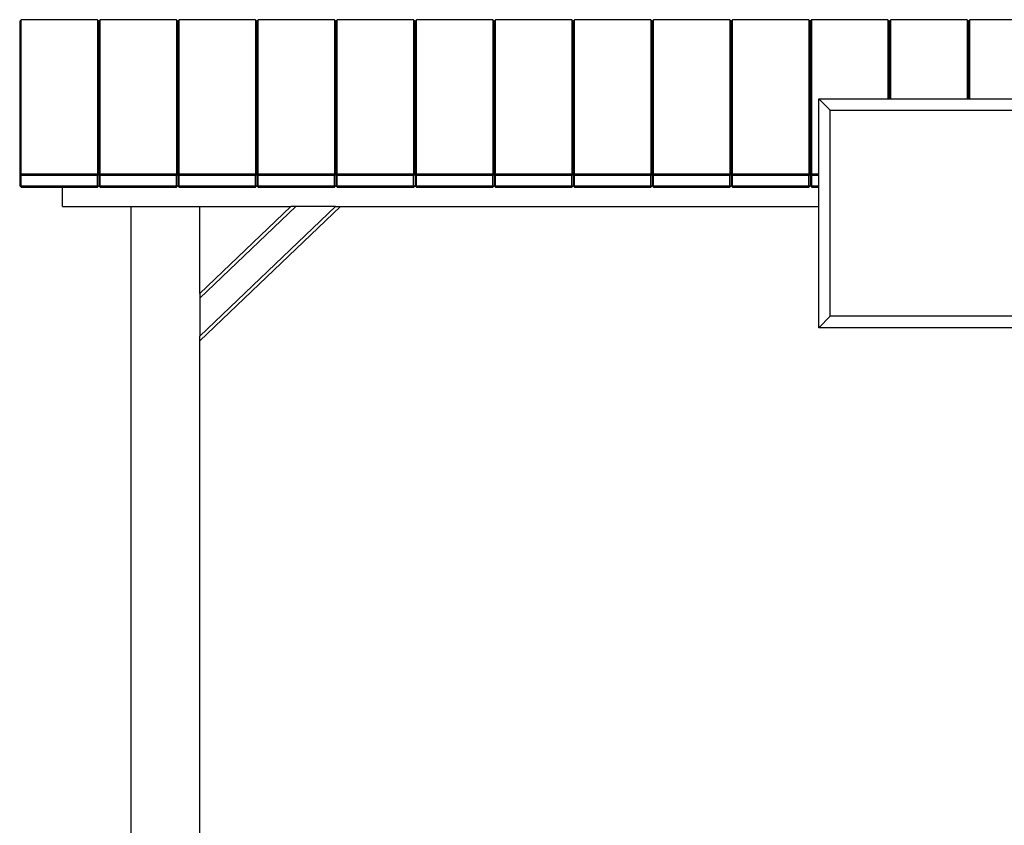
# Model space of a CAD drawing. Units: metres. Extents: x 1.92 to 6.87, y 2 to 5.95.
# Drawn here: x 2.15 to 3.58, y 3.17 to 4.34 of the extents above; entities that cross this region are included whole.
import ezdxf

# ---------------------------------------------------------------- set-up
doc = ezdxf.new("R2010")
doc.units = ezdxf.units.M
doc.layers.add('Edges', color=7, linetype='Continuous')

# ---------------------------------------------------------------- blocks, each defined once
blk = doc.blocks.new('Vegetable market stall fr')
at = {"layer": 'Edges'}
for p, q in [((-1.4368, 2.1887), (-1.4388, 2.1868)), ((-1.4388, 2.1868), (-1.4388, 1.9627)), ((-1.4368, 1.9646), (-1.4368, 2.1887)), ((-1.3257, 2.1887), (-1.4368, 2.1887)), ((-1.3257, 2.1887), (-1.3237, 2.1868)), ((-1.3257, 2.1887), (-1.3257, 1.9646)), ((-1.3217, 2.1887), (-1.3237, 2.1868)), ((-1.3237, 2.1868), (-1.3237, 1.9627)), ((-1.3217, 1.9646), (-1.3217, 2.1887)), ((-1.2106, 2.1887), (-1.3217, 2.1887)), ((-1.2106, 2.1887), (-1.2086, 2.1868)), ((-1.2106, 2.1887), (-1.2106, 1.9646)), ((-1.2066, 2.1887), (-1.2086, 2.1868)), ((-1.2086, 1.9627), (-1.2086, 2.1868)), ((-1.2066, 1.9646), (-1.2066, 2.1887)), ((-1.0955, 2.1887), (-1.2066, 2.1887)), ((-1.0955, 2.1887), (-1.0935, 2.1868)), ((-1.0955, 2.1887), (-1.0955, 1.9646)), ((-1.0915, 2.1887), (-1.0935, 2.1868)), ((-1.0935, 1.9627), (-1.0935, 2.1868)), ((-1.0915, 1.9646), (-1.0915, 2.1887)), ((-0.9804, 2.1887), (-1.0915, 2.1887)), ((-0.9804, 2.1887), (-0.9784, 2.1868)), ((-0.9804, 2.1887), (-0.9804, 1.9646)), ((-0.9764, 2.1887), (-0.9784, 2.1868)), ((-0.9784, 2.1868), (-0.9784, 1.9627)), ((-0.9764, 1.9646), (-0.9764, 2.1887)), ((-0.8653, 2.1887), (-0.9764, 2.1887)), ((-0.8653, 2.1887), (-0.8633, 2.1868)), ((-0.8653, 2.1887), (-0.8653, 1.9646)), ((-0.8613, 2.1887), (-0.8633, 2.1868)), ((-0.8633, 1.9627), (-0.8633, 2.1868)), ((-0.8613, 1.9646), (-0.8613, 2.1887)), ((-0.7502, 2.1887), (-0.8613, 2.1887)), ((-0.7502, 2.1887), (-0.7482, 2.1868)), ((-0.7502, 2.1887), (-0.7502, 1.9646)), ((-0.7462, 2.1887), (-0.7482, 2.1868)), ((-0.7482, 2.1868), (-0.7482, 1.9627)), ((-0.7462, 1.9646), (-0.7462, 2.1887)), ((-0.6351, 2.1887), (-0.7462, 2.1887)), ((-0.6351, 2.1887), (-0.6331, 2.1868)), ((-0.6351, 2.1887), (-0.6351, 1.9646)), ((-0.6311, 2.1887), (-0.6331, 2.1868)), ((-0.6331, 1.9627), (-0.6331, 2.1868)), ((-0.6311, 1.9646), (-0.6311, 2.1887)), ((-0.52, 2.1887), (-0.6311, 2.1887)), ((-0.52, 2.1887), (-0.518, 2.1868)), ((-0.52, 2.1887), (-0.52, 1.9646)), ((-0.516, 2.1887), (-0.518, 2.1868)), ((-0.518, 2.1868), (-0.518, 1.9627)), ((-0.516, 1.9646), (-0.516, 2.1887)), ((-0.4049, 2.1887), (-0.516, 2.1887)), ((-0.4049, 2.1887), (-0.4029, 2.1868)), ((-0.4049, 2.1887), (-0.4049, 1.9646)), ((-0.4009, 2.1887), (-0.4029, 2.1868)), ((-0.4029, 1.9627), (-0.4029, 2.1868)), ((-0.4009, 1.9646), (-0.4009, 2.1887)), ((-0.2898, 2.1887), (-0.4009, 2.1887)), ((-0.2898, 2.1887), (-0.2878, 2.1868)), ((-0.2898, 2.1887), (-0.2898, 1.9646)), ((-0.2858, 2.1887), (-0.2878, 2.1868)), ((-0.2878, 2.1868), (-0.2878, 1.9627)), ((-0.2858, 1.9646), (-0.2858, 2.1887)), ((-0.1747, 2.1887), (-0.2858, 2.1887)), ((-0.1747, 2.1887), (-0.1727, 2.1868)), ((-0.1747, 2.1887), (-0.1747, 2.0737)), ((-0.1707, 2.1887), (-0.1727, 2.1868)), ((-0.1727, 2.0737), (-0.1727, 2.1868)), ((-0.1707, 2.0737), (-0.1707, 2.1887)), ((-0.0596, 2.1887), (-0.1707, 2.1887)), ((-0.0596, 2.1887), (-0.0576, 2.1868)), ((-0.0596, 2.1887), (-0.0596, 2.0737)), ((-0.0556, 2.1887), (-0.0576, 2.1868)), ((-0.0576, 2.0737), (-0.0576, 2.1868)), ((-0.0556, 2.0737), (-0.0556, 2.1887)), ((0.0556, 2.1887), (-0.0556, 2.1887)), ((-0.2756, 2.0737), (-0.259, 2.0571)), ((-0.2756, 1.9646), (-0.2756, 2.0737)), ((-0.2756, 2.0737), (-0.1747, 2.0737)), ((-0.1747, 2.0737), (-0.1727, 2.0737)), ((-0.1727, 2.0737), (-0.1707, 2.0737)), ((-0.1707, 2.0737), (-0.0596, 2.0737)), ((-0.0596, 2.0737), (-0.0576, 2.0737)), ((-0.0576, 2.0737), (-0.0556, 2.0737)), ((-0.0556, 2.0737), (0.0556, 2.0737)), ((-0.259, 1.7571), (-0.259, 2.0571)), ((-0.259, 2.0571), (0.261, 2.0571)), ((-1.4368, 1.9646), (-1.4388, 1.9627)), ((-1.4368, 1.9646), (-1.3257, 1.9646)), ((-1.4368, 1.9622), (-1.4368, 1.9646)), ((-1.3257, 1.9646), (-1.3237, 1.9627)), ((-1.3257, 1.9622), (-1.3257, 1.9646)), ((-1.3217, 1.9646), (-1.3237, 1.9627)), ((-1.3217, 1.9646), (-1.2106, 1.9646)), ((-1.3217, 1.9622), (-1.3217, 1.9646)), ((-1.2106, 1.9646), (-1.2086, 1.9627)), ((-1.2106, 1.9622), (-1.2106, 1.9646)), ((-1.2066, 1.9646), (-1.2086, 1.9627)), ((-1.2066, 1.9646), (-1.0955, 1.9646)), ((-1.2066, 1.9622), (-1.2066, 1.9646)), ((-1.0955, 1.9646), (-1.0935, 1.9627)), ((-1.0955, 1.9622), (-1.0955, 1.9646)), ((-1.0915, 1.9646), (-1.0935, 1.9627)), ((-1.0915, 1.9646), (-0.9804, 1.9646)), ((-1.0915, 1.9622), (-1.0915, 1.9646)), ((-0.9804, 1.9646), (-0.9784, 1.9627)), ((-0.9804, 1.9622), (-0.9804, 1.9646)), ((-0.9764, 1.9646), (-0.9784, 1.9627)), ((-0.9764, 1.9646), (-0.8653, 1.9646)), ((-0.9764, 1.9622), (-0.9764, 1.9646)), ((-0.8653, 1.9646), (-0.8633, 1.9627)), ((-0.8653, 1.9622), (-0.8653, 1.9646)), ((-0.8613, 1.9646), (-0.8633, 1.9627)), ((-0.8613, 1.9646), (-0.7502, 1.9646)), ((-0.8613, 1.9622), (-0.8613, 1.9646)), ((-0.7502, 1.9646), (-0.7482, 1.9627)), ((-0.7502, 1.9622), (-0.7502, 1.9646)), ((-0.7462, 1.9646), (-0.7482, 1.9627)), ((-0.7462, 1.9646), (-0.6351, 1.9646)), ((-0.7462, 1.9622), (-0.7462, 1.9646)), ((-0.6351, 1.9646), (-0.6331, 1.9627)), ((-0.6351, 1.9622), (-0.6351, 1.9646)), ((-0.6311, 1.9646), (-0.6331, 1.9627)), ((-0.6311, 1.9646), (-0.52, 1.9646)), ((-0.6311, 1.9622), (-0.6311, 1.9646)), ((-0.52, 1.9646), (-0.518, 1.9627)), ((-0.52, 1.9622), (-0.52, 1.9646)), ((-0.516, 1.9646), (-0.518, 1.9627)), ((-0.516, 1.9646), (-0.4049, 1.9646)), ((-0.516, 1.9622), (-0.516, 1.9646)), ((-0.4049, 1.9646), (-0.4029, 1.9627)), ((-0.4049, 1.9622), (-0.4049, 1.9646)), ((-0.4009, 1.9646), (-0.4029, 1.9627)), ((-0.4009, 1.9646), (-0.2898, 1.9646)), ((-0.4009, 1.9622), (-0.4009, 1.9646)), ((-0.2898, 1.9646), (-0.2878, 1.9627)), ((-0.2898, 1.9622), (-0.2898, 1.9646)), ((-0.2858, 1.9646), (-0.2878, 1.9627)), ((-0.2858, 1.9646), (-0.2756, 1.9646)), ((-0.2858, 1.9622), (-0.2858, 1.9646)), ((-0.2756, 1.9622), (-0.2756, 1.9646)), ((-1.4388, 1.9627), (-1.4388, 1.947)), ((-1.4388, 1.9627), (-1.4368, 1.9622)), ((-1.4368, 1.9466), (-1.4368, 1.9622)), ((-1.3257, 1.9622), (-1.4368, 1.9622)), ((-1.3237, 1.9627), (-1.3257, 1.9622)), ((-1.3257, 1.9466), (-1.3257, 1.9622)), ((-1.3237, 1.9627), (-1.3237, 1.947)), ((-1.3237, 1.9627), (-1.3217, 1.9622)), ((-1.3217, 1.9466), (-1.3217, 1.9622)), ((-1.2106, 1.9622), (-1.3217, 1.9622)), ((-1.2086, 1.9627), (-1.2106, 1.9622)), ((-1.2106, 1.9466), (-1.2106, 1.9622)), ((-1.2086, 1.9627), (-1.2086, 1.947)), ((-1.2086, 1.9627), (-1.2066, 1.9622)), ((-1.2066, 1.9466), (-1.2066, 1.9622)), ((-1.0955, 1.9622), (-1.2066, 1.9622)), ((-1.0935, 1.9627), (-1.0955, 1.9622)), ((-1.0955, 1.9466), (-1.0955, 1.9622)), ((-1.0935, 1.9627), (-1.0935, 1.947)), ((-1.0935, 1.9627), (-1.0915, 1.9622)), ((-1.0915, 1.9466), (-1.0915, 1.9622)), ((-0.9804, 1.9622), (-1.0915, 1.9622)), ((-0.9784, 1.9627), (-0.9804, 1.9622)), ((-0.9804, 1.9466), (-0.9804, 1.9622)), ((-0.9784, 1.9627), (-0.9784, 1.947)), ((-0.9784, 1.9627), (-0.9764, 1.9622)), ((-0.9764, 1.9466), (-0.9764, 1.9622)), ((-0.8653, 1.9622), (-0.9764, 1.9622)), ((-0.8633, 1.9627), (-0.8653, 1.9622)), ((-0.8653, 1.9466), (-0.8653, 1.9622)), ((-0.8633, 1.9627), (-0.8633, 1.947)), ((-0.8633, 1.9627), (-0.8613, 1.9622)), ((-0.8613, 1.9466), (-0.8613, 1.9622)), ((-0.7502, 1.9622), (-0.8613, 1.9622)), ((-0.7482, 1.9627), (-0.7502, 1.9622)), ((-0.7502, 1.9466), (-0.7502, 1.9622)), ((-0.7482, 1.9627), (-0.7482, 1.947)), ((-0.7482, 1.9627), (-0.7462, 1.9622)), ((-0.7462, 1.9466), (-0.7462, 1.9622)), ((-0.6351, 1.9622), (-0.7462, 1.9622)), ((-0.6331, 1.9627), (-0.6351, 1.9622)), ((-0.6351, 1.9466), (-0.6351, 1.9622)), ((-0.6331, 1.9627), (-0.6331, 1.947)), ((-0.6331, 1.9627), (-0.6311, 1.9622)), ((-0.6311, 1.9466), (-0.6311, 1.9622)), ((-0.52, 1.9622), (-0.6311, 1.9622)), ((-0.518, 1.9627), (-0.52, 1.9622)), ((-0.52, 1.9466), (-0.52, 1.9622)), ((-0.518, 1.9627), (-0.518, 1.947)), ((-0.518, 1.9627), (-0.516, 1.9622)), ((-0.516, 1.9466), (-0.516, 1.9622)), ((-0.4049, 1.9622), (-0.516, 1.9622)), ((-0.4029, 1.9627), (-0.4049, 1.9622)), ((-0.4049, 1.9466), (-0.4049, 1.9622)), ((-0.4029, 1.9627), (-0.4029, 1.947)), ((-0.4029, 1.9627), (-0.4009, 1.9622)), ((-0.4009, 1.9466), (-0.4009, 1.9622)), ((-0.2898, 1.9622), (-0.4009, 1.9622)), ((-0.2878, 1.9627), (-0.2898, 1.9622)), ((-0.2898, 1.9466), (-0.2898, 1.9622)), ((-0.2878, 1.9627), (-0.2878, 1.947)), ((-0.2878, 1.9627), (-0.2858, 1.9622)), ((-0.2858, 1.9466), (-0.2858, 1.9622)), ((-0.2756, 1.9622), (-0.2858, 1.9622)), ((-0.2756, 1.9466), (-0.2756, 1.9622)), ((-1.4388, 1.947), (-1.4368, 1.9466)), ((-1.4368, 1.945), (-1.4388, 1.947)), ((-1.3257, 1.9466), (-1.4368, 1.9466)), ((-1.4368, 1.9466), (-1.4368, 1.945)), ((-1.4368, 1.945), (-1.3766, 1.945)), ((-1.3766, 1.9171), (-1.3766, 1.945)), ((-1.3766, 1.945), (-1.3257, 1.945)), ((-1.3237, 1.947), (-1.3257, 1.9466)), ((-1.3257, 1.945), (-1.3237, 1.947)), ((-1.3257, 1.9466), (-1.3257, 1.945)), ((-1.3237, 1.947), (-1.3217, 1.9466)), ((-1.3217, 1.945), (-1.3237, 1.947)), ((-1.2106, 1.9466), (-1.3217, 1.9466)), ((-1.3217, 1.9466), (-1.3217, 1.945)), ((-1.3217, 1.945), (-1.2106, 1.945)), ((-1.2086, 1.947), (-1.2106, 1.9466)), ((-1.2106, 1.945), (-1.2086, 1.947)), ((-1.2106, 1.9466), (-1.2106, 1.945)), ((-1.2086, 1.947), (-1.2066, 1.9466)), ((-1.2066, 1.945), (-1.2086, 1.947)), ((-1.0955, 1.9466), (-1.2066, 1.9466)), ((-1.2066, 1.9466), (-1.2066, 1.945)), ((-1.2066, 1.945), (-1.0955, 1.945)), ((-1.0935, 1.947), (-1.0955, 1.9466)), ((-1.0955, 1.945), (-1.0935, 1.947)), ((-1.0955, 1.9466), (-1.0955, 1.945)), ((-1.0935, 1.947), (-1.0915, 1.9466)), ((-1.0915, 1.945), (-1.0935, 1.947)), ((-0.9804, 1.9466), (-1.0915, 1.9466)), ((-1.0915, 1.9466), (-1.0915, 1.945)), ((-1.0915, 1.945), (-0.9804, 1.945)), ((-0.9784, 1.947), (-0.9804, 1.9466)), ((-0.9804, 1.945), (-0.9784, 1.947)), ((-0.9804, 1.9466), (-0.9804, 1.945)), ((-0.9784, 1.947), (-0.9764, 1.9466)), ((-0.9764, 1.945), (-0.9784, 1.947)), ((-0.8653, 1.9466), (-0.9764, 1.9466)), ((-0.9764, 1.9466), (-0.9764, 1.945)), ((-0.9764, 1.945), (-0.8653, 1.945)), ((-0.8633, 1.947), (-0.8653, 1.9466)), ((-0.8653, 1.945), (-0.8633, 1.947)), ((-0.8653, 1.9466), (-0.8653, 1.945)), ((-0.8633, 1.947), (-0.8613, 1.9466)), ((-0.8613, 1.945), (-0.8633, 1.947)), ((-0.7502, 1.9466), (-0.8613, 1.9466)), ((-0.8613, 1.9466), (-0.8613, 1.945)), ((-0.8613, 1.945), (-0.7502, 1.945)), ((-0.7482, 1.947), (-0.7502, 1.9466)), ((-0.7502, 1.945), (-0.7482, 1.947)), ((-0.7502, 1.9466), (-0.7502, 1.945)), ((-0.7482, 1.947), (-0.7462, 1.9466)), ((-0.7462, 1.945), (-0.7482, 1.947)), ((-0.6351, 1.9466), (-0.7462, 1.9466)), ((-0.7462, 1.9466), (-0.7462, 1.945)), ((-0.7462, 1.945), (-0.6351, 1.945)), ((-0.6331, 1.947), (-0.6351, 1.9466)), ((-0.6351, 1.945), (-0.6331, 1.947)), ((-0.6351, 1.9466), (-0.6351, 1.945)), ((-0.6331, 1.947), (-0.6311, 1.9466)), ((-0.6311, 1.945), (-0.6331, 1.947)), ((-0.52, 1.9466), (-0.6311, 1.9466)), ((-0.6311, 1.9466), (-0.6311, 1.945)), ((-0.6311, 1.945), (-0.52, 1.945)), ((-0.518, 1.947), (-0.52, 1.9466)), ((-0.52, 1.945), (-0.518, 1.947)), ((-0.52, 1.9466), (-0.52, 1.945)), ((-0.518, 1.947), (-0.516, 1.9466)), ((-0.516, 1.945), (-0.518, 1.947)), ((-0.4049, 1.9466), (-0.516, 1.9466)), ((-0.516, 1.9466), (-0.516, 1.945)), ((-0.516, 1.945), (-0.4049, 1.945)), ((-0.4029, 1.947), (-0.4049, 1.9466)), ((-0.4049, 1.945), (-0.4029, 1.947)), ((-0.4049, 1.9466), (-0.4049, 1.945)), ((-0.4029, 1.947), (-0.4009, 1.9466)), ((-0.4009, 1.945), (-0.4029, 1.947)), ((-0.2898, 1.9466), (-0.4009, 1.9466)), ((-0.4009, 1.9466), (-0.4009, 1.945)), ((-0.4009, 1.945), (-0.2898, 1.945)), ((-0.2878, 1.947), (-0.2898, 1.9466)), ((-0.2898, 1.945), (-0.2878, 1.947)), ((-0.2898, 1.9466), (-0.2898, 1.945)), ((-0.2878, 1.947), (-0.2858, 1.9466)), ((-0.2858, 1.945), (-0.2878, 1.947)), ((-0.2756, 1.9466), (-0.2858, 1.9466)), ((-0.2858, 1.9466), (-0.2858, 1.945)), ((-0.2858, 1.945), (-0.2756, 1.945)), ((-0.2756, 1.945), (-0.2756, 1.9466)), ((-0.2756, 1.9171), (-0.2756, 1.945)), ((-1.3766, 1.9171), (-1.2766, 1.9171)), ((-1.2766, 0), (-1.2766, 1.9171)), ((-1.2766, 1.9171), (-1.1766, 1.9171)), ((-1.0441, 1.9171), (-1.1766, 1.7905)), ((-1.1766, 1.7905), (-1.1766, 1.9171)), ((-1.1766, 1.7282), (-0.9789, 1.9171)), ((-1.1766, 1.7836), (-1.0368, 1.9171)), ((-0.9717, 1.9171), (-1.1766, 1.7213)), ((-1.1766, 1.9171), (-1.0441, 1.9171)), ((-1.0368, 1.9171), (-1.0441, 1.9171)), ((-0.9789, 1.9171), (-1.0368, 1.9171)), ((-0.9789, 1.9171), (-0.9717, 1.9171)), ((-0.9717, 1.9171), (-0.2756, 1.9171)), ((-0.2756, 1.7405), (-0.2756, 1.9171)), ((-1.1766, 1.7905), (-1.1766, 1.7836)), ((-1.1766, 1.7836), (-1.1766, 1.7282)), ((-0.259, 1.7571), (-0.2756, 1.7405)), ((0.261, 1.7571), (-0.259, 1.7571)), ((0.2775, 1.7405), (-0.2756, 1.7405)), ((-1.1766, 1.7213), (-1.1766, 1.7282)), ((-1.1766, 0.9251), (-1.1766, 1.7213))]:
    blk.add_line(p, q, dxfattribs=at)

msp = doc.modelspace()

# ---------------------------------------------------------------- block references
msp.add_blockref('Vegetable market stall fr', (3.5889, 2.1515))

doc.saveas('drawing.dxf')
